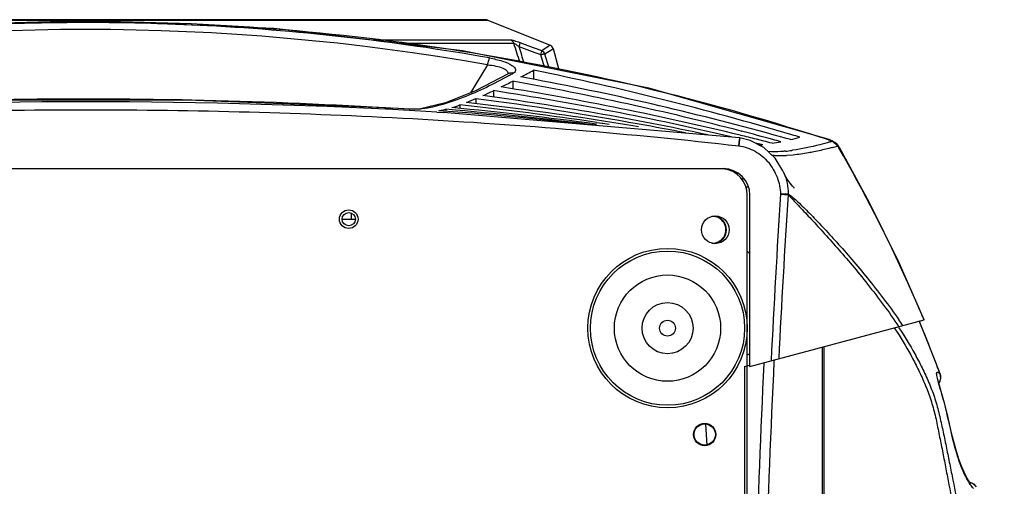
# Model space of a CAD drawing. Units: inches. Extents: x -5.9 to 10.8, y -2.3 to 8.3.
# Drawn here: x -2.5 to -0.7, y 0.7 to 1.6 of the extents above; entities that cross this region are included whole.
import ezdxf

# ---------------------------------------------------------------- set-up
doc = ezdxf.new("R2010")
doc.units = ezdxf.units.IN
doc.header["$LTSCALE"] = 0.64311
doc.header["$MEASUREMENT"] = 0
doc.layers.get('0').update_dxf_attribs({"linetype": 'CONTINUOUS'})
doc.layers.add('02___PRT_ALL_AXES', color=7, linetype='CONTINUOUS')

msp = doc.modelspace()

# ---------------------------------------------------------------- linework, layer by layer
at = {"color": 7, "linetype": 'Continuous'}
for p, q in [((-3.1737, 1.557), (-1.6501, 1.557)), ((-1.6538, 1.5577), (-3.17, 1.5577)), ((-1.6501, 1.557), (-1.5327, 1.5096)), ((-1.6066, 1.5193), (-1.866, 1.5193)), ((-1.6012, 1.5133), (-1.8154, 1.5133)), ((-1.5327, 1.5096), (-1.5486, 1.4993)), ((-1.5268, 1.503), (-1.5427, 1.4929)), ((-1.5158, 1.4627), (-1.5268, 1.503)), ((-1.5436, 1.4683), (-1.5505, 1.4915)), ((-1.5349, 1.4665), (-1.5427, 1.4929)), ((-1.6509, 1.4728), (-1.6828, 1.42)), ((-1.6115, 1.456), (-1.6115, 1.456)), ((-1.5639, 1.4629), (-1.5639, 1.4454)), ((-1.6032, 1.4422), (-1.6032, 1.4274)), ((-1.0079, 1.3322), (-1.3469, 1.4288)), ((-1.6726, 1.4093), (-1.6726, 1.3997)), ((-1.6395, 1.4243), (-1.6395, 1.412)), ((-1.8428, 1.3919), (-1.8445, 1.392)), ((-1.8428, 1.3919), (-1.8428, 1.3919)), ((-1.7984, 1.3897), (-1.8304, 1.3912)), ((-1.7737, 1.39), (-1.7801, 1.3895)), ((-1.7773, 1.3898), (-1.7797, 1.3897)), ((-1.7771, 1.3898), (-1.7773, 1.3898)), ((-1.777, 1.3899), (-1.7771, 1.3898)), ((-1.73, 1.4012), (-1.777, 1.3899)), ((-1.7737, 1.3899), (-1.777, 1.3899)), ((-1.7025, 1.3975), (-1.7025, 1.3907)), ((-1.7801, 1.3895), (-1.7966, 1.3897)), ((-1.7797, 1.3897), (-1.784, 1.3896)), ((-1.7461, 1.3841), (-1.7338, 1.3833)), ((-1.7336, 1.386), (-1.7424, 1.3866)), ((-1.1765, 1.3355), (-1.7338, 1.3833)), ((-1.7289, 1.3894), (-1.7289, 1.3855)), ((-1.445, 1.3646), (-1.4347, 1.3631)), ((-1.4347, 1.3631), (-1.4335, 1.3629)), ((-1.4335, 1.3629), (-1.4219, 1.3612)), ((-1.3663, 1.3562), (-1.3811, 1.3587)), ((-1.1765, 1.3355), (-1.1775, 1.3268)), ((-1.1757, 1.3354), (-1.1765, 1.3355)), ((-1.1757, 1.3354), (-1.1762, 1.3318)), ((-1.1745, 1.3403), (-1.1753, 1.3405)), ((-1.1732, 1.3482), (-1.1724, 1.348)), ((-1.1775, 1.3268), (-1.1781, 1.3206)), ((-1.1762, 1.3318), (-1.1779, 1.3206)), ((-1.1463, 1.3264), (-1.1324, 1.323)), ((-1.1308, 1.3294), (-1.1447, 1.3329)), ((-1.0082, 1.3316), (-1.0089, 1.332)), ((-1.006, 1.3304), (-1.0082, 1.3316)), ((-1.0079, 1.3322), (-1.0079, 1.3322)), ((-1.0067, 1.3318), (-1.0079, 1.3322)), ((-1.0025, 1.3299), (-1.0067, 1.3318)), ((-1.0033, 1.3289), (-1.006, 1.3304)), ((-0.9975, 1.3271), (-1.0025, 1.3299)), ((-0.9969, 1.3268), (-0.9975, 1.3271)), ((-0.9935, 1.3242), (-0.9969, 1.3268)), ((-0.9919, 1.3226), (-0.9935, 1.3242)), ((-0.9906, 1.3211), (-0.9919, 1.3226)), ((-0.9918, 1.3201), (-0.9909, 1.319)), ((-0.9909, 1.319), (-0.9901, 1.3177)), ((-0.9901, 1.3177), (-0.9897, 1.317)), ((-1.0756, 1.3032), (-1.0879, 1.3023)), ((-1.0765, 1.3121), (-1.0779, 1.3119)), ((-3.6069, 1.2777), (-1.2069, 1.2777)), ((-1.1893, 1.2742), (-1.1893, 1.272)), ((-1.1721, 1.2581), (-1.1685, 1.2594)), ((-1.1593, 1.2427), (-1.1645, 1.2427)), ((-1.1619, 0.5277), (-1.1619, 1.2277)), ((-1.1569, 0.9058), (-1.1569, 1.2277)), ((-1.0849, 1.23), (-1.0991, 1.2296)), ((-1.0991, 1.2296), (-1.085, 1.2286)), ((-1.085, 1.2286), (-1.0849, 1.23)), ((-1.1569, 0.9058), (-0.8291, 0.9936)), ((-0.8383, 0.9911), (-0.8379, 0.99)), ((-0.8261, 0.962), (-0.8381, 0.9912)), ((-0.8309, 0.9971), (-0.8294, 0.9935)), ((-1.1619, 0.9278), (-1.1569, 0.9292)), ((-1.0204, 0.6227), (-1.02, 0.9425)), ((-1.0169, 0.6077), (-1.0169, 0.9433)), ((-1.1669, 0.9058), (-1.1576, 0.9083)), ((-1.1306, 0.9128), (-1.1307, 0.9111)), ((-1.1115, 0.9179), (-1.1116, 0.9162)), ((-1.1669, 0.9058), (-1.1669, 0.5277)), ((-0.799, 0.8918), (-0.7988, 0.8916)), ((-0.799, 0.8916), (-0.7987, 0.8912)), ((-0.8004, 0.8697), (-0.8041, 0.8834)), ((-0.8013, 0.8737), (-0.7992, 0.8768)), ((-1.2375, 0.7579), (-1.2398, 0.7974)), ((-0.7413, 0.6871), (-0.7426, 0.6874)), ((-0.7351, 0.684), (-0.7413, 0.6871)), ((-0.7304, 0.679), (-0.7351, 0.684))]:
    msp.add_line(p, q, dxfattribs=at)
at = {"color": 3, "linetype": 'Continuous'}
msp.add_line((-1.1671, 1.2577), (-1.1724, 1.2577), dxfattribs=at)
at = {"color": 7, "linetype": 'Continuous'}
for points in [[(-1.3469, 1.4288), (-1.6979, 1.4993), (-2.052, 1.5414), (-2.4076, 1.5554), (-2.7632, 1.5413), (-3.1172, 1.4991)], [(-1.6115, 1.456), (-1.6731, 1.4239), (-1.73, 1.4012)], [(-1.8428, 1.3919), (-2.2157, 1.4066), (-2.5974, 1.4066), (-2.971, 1.3919)], [(-1.784, 1.3896), (-1.79, 1.3896), (-1.7977, 1.3898), (-1.8074, 1.3901), (-1.8191, 1.3906), (-1.8325, 1.3913), (-1.8428, 1.3919)], [(-1.0946, 1.2735), (-1.1093, 1.2976), (-1.1304, 1.3173), (-1.1562, 1.3306), (-1.1757, 1.3354)], [(-0.9885, 1.3177), (-0.9887, 1.3181), (-0.9906, 1.3211)], [(-0.8291, 0.9936), (-0.876, 1.1003), (-0.9316, 1.2133), (-0.9885, 1.3177)], [(-1.0739, 1.2415), (-1.0735, 1.241), (-1.0738, 1.2414), (-1.075, 1.2428), (-1.0767, 1.2449), (-1.0787, 1.2474), (-1.0809, 1.2502), (-1.083, 1.253), (-1.0849, 1.2556), (-1.0865, 1.258), (-1.0877, 1.2598), (-1.0889, 1.2618), (-1.0902, 1.2641), (-1.0914, 1.2664), (-1.0924, 1.2685), (-1.0946, 1.2735)], [(-0.7988, 0.8916), (-0.8106, 0.9227), (-0.8261, 0.962)], [(-0.7992, 0.8768), (-0.7976, 0.8839), (-0.7987, 0.8912)], [(-0.7986, 0.8909), (-0.7987, 0.8913), (-0.7988, 0.8916)], [(-0.7409, 0.6855), (-0.7423, 0.687), (-0.7452, 0.691), (-0.7491, 0.6976), (-0.7537, 0.7066), (-0.7586, 0.7181), (-0.7635, 0.7314), (-0.7681, 0.7455), (-0.7721, 0.7595), (-0.7755, 0.7731), (-0.7787, 0.7864), (-0.7816, 0.7994), (-0.7844, 0.8119), (-0.7872, 0.8237), (-0.7901, 0.8348), (-0.793, 0.8451), (-0.7957, 0.8544), (-0.7982, 0.8628), (-0.8003, 0.8701), (-0.802, 0.8761), (-0.8031, 0.8808), (-0.8037, 0.8839), (-0.8038, 0.8842)]]:
    msp.add_lwpolyline(points, dxfattribs=at)
at = {"color": 3, "linetype": 'Continuous'}
msp.add_circle((-1.9119, 1.1827), 0.0125, dxfattribs=at)
at = {"color": 7, "linetype": 'Continuous'}
for centre, radius in [((-1.2219, 1.1627), 0.026), ((-1.3119, 0.9777), 0.15)]:
    msp.add_circle(centre, radius, dxfattribs=at)
for centre, radius, start, end in [((-1.6538, 1.5477), 0.01, 68, 90), ((-2.4069, -2.7919), 4.3312, 79.9479, 100.0521), ((-2.4069, -2.7974), 4.3497, 88.3635, 91.7255), ((-2.4077, -2.8213), 4.3736, 87.2152, 88.3625), ((-2.4083, -2.8347), 4.3871, 80.0075, 87.2155), ((-3.3671, 0.9307), 1.8595, 17.1036, 18.2571), ((-6.7162, -12.4161), 14.836, 69.62347, 69.79177), ((-3.3637, 0.9305), 1.8637, 17.0174, 18.0072), ((-6.6656, -12.2982), 14.7158, 69.6519, 69.82164), ((-1.5365, 1.5003), 0.01, 15.3762, 67.9999), ((-2.074, 2.2856), 0.9533, 299.1149, 299.6707), ((-1.8771, 2.0241), 0.6427, 296.7507, 299.1626), ((-2.6923, -4.5033), 6.055, 79.23335, 79.49013), ((-2.737, -4.2563), 5.8382, 73.49304, 78.40901), ((-1.8451, 1.8966), 0.5148, 295.3041, 298.0321), ((-2.5258, -4.1952), 5.6981, 76.2896, 80.9049), ((-2.6389, -4.3257), 5.8602, 75.51585, 79.82016), ((-2.6077, -4.09), 5.6333, 74.4398, 79.2933), ((-2.4069, -8.2742), 9.6827, 88.99216, 91.05805), ((-1.7904, 1.6726), 0.2884, 290.2813, 294.0923), ((-2.4968, -4.878), 6.341, 79.7212, 82.53176), ((-1.8156, 1.7785), 0.3956, 293.2583, 296.4278), ((-2.4527, -4.3886), 5.8576, 78.0107, 82.21607), ((-2.5447, -4.436), 5.9298, 76.81555, 81.21895), ((-2.4069, -9.9105), 11.3139, 86.65188, 93.34812), ((-2.4062, -8.2361), 9.6446, 88.81656, 88.99214), ((-2.3987, -7.9677), 9.376, 86.61095, 88.82853), ((-1.7185, 3.4768), 2.0887, 266.588, 266.7956), ((-1.7193, 3.462), 2.0739, 266.7952, 266.9286), ((-1.7721, 1.5837), 0.1988, 285.7523, 290.4904), ((-2.3615, -5.4529), 6.8755, 82.34441, 84.63078), ((-2.4413, -5.4156), 6.8531, 81.64093, 83.81127), ((-2.4206, -4.9439), 6.3878, 81.20868, 83.43625), ((-1.7751, 2.144), 0.7546, 268.2341, 268.3674), ((-1.7619, 1.5128), 0.1277, 278.7922, 280.8098), ((-1.7623, 1.5152), 0.1301, 280.8107, 282.826), ((-2.3118, -6.2547), 7.6625, 83.51145, 85.67211), ((-1.763, 1.5182), 0.1332, 282.827, 284.8334), ((-2.3852, -6.1472), 7.5651, 82.86685, 85.02324), ((-2.3623, -4.5573), 5.9968, 80.58268, 81.19409), ((-2.4191, -4.4379), 5.8942, 78.83871, 79.70138), ((-2.4067, -3.683), 5.1722, 75.8773, 76.2176), ((-2.5204, -3.8491), 5.3691, 74.808, 75.4592), ((-2.4926, -3.6558), 5.1841, 74.1952, 74.3777), ((-1.1612, 1.6898), 0.3664, 282.6867, 285.5456), ((-2.6193, -3.84), 5.4057, 73.2669, 73.4347), ((-2.3992, -2.912), 4.4659, 71.8618, 72.0664), ((-1.1634, 1.5702), 0.2492, 275.4221, 277.1624), ((-2.3856, -3.5995), 5.0861, 75.5358, 75.717), ((-1.161, 1.6255), 0.3036, 278.6721, 281.8203), ((-2.4996, -3.7719), 5.2891, 74.6426, 74.8067), ((-1.2369, 2.1179), 0.8229, 286.246, 286.4928), ((-1.0098, 1.3086), 0.0213, 58.6407, 72.1733), ((-1.0094, 1.3175), 0.0142, 60.8004, 63.2026), ((-1.2268, 2.1769), 0.8884, 284.6614, 285.3383), ((-1.0102, 1.308), 0.022, 33.2615, 38.6757), ((-3.4864, -0.123), 2.8822, 24.3031, 29.9761), ((-1.0987, 1.4357), 0.1335, 262.7903, 266.1173), ((-1.0969, 1.4615), 0.1594, 266.1242, 269.413), ((-1.0966, 1.4968), 0.1946, 269.4171, 272.5675), ((-1.1193, 1.6136), 0.3045, 275.5025, 277.8176), ((-1.2069, 1.2277), 0.05, 0, 90), ((-1.2119, 1.2277), 0.05, 0, 84.2385), ((-1.1454, 1.4477), 0.1823, 257.366, 259.3958), ((18.6088, -0.0474), 19.7493, 176.29275, 177.20257), ((19.1593, -0.0786), 20.2865, 176.30521, 177.1775), ((-2.4478, -0.1089), 1.7805, 43.5023, 43.7394), ((-3.3461, -0.0582), 2.7276, 23.237, 24.275), ((-3.4224, -0.0908), 2.8106, 22.7733, 23.2349), ((-1.6013, 0.4926), 0.881, 33.8129, 34.6293), ((-3.4817, -0.1122), 2.8644, 20.5142, 22.6322), ((-1.5816, 0.5175), 0.835, 33.3263, 33.4662), ((-1.5613, 0.5261), 0.8208, 33.4289, 33.5989), ((18.1124, -0.0211), 19.2657, 177.22677, 178.36764), ((18.9303, -0.0659), 20.0659, 177.19458, 178.30478), ((-0.8161, 0.8856), 0.0181, 16.8558, 18.9707), ((-0.8182, 0.8858), 0.0204, 326.2893, 334.9226), ((-0.041, 1.0904), 0.7907, 196.207, 196.3297), ((-0.6655, 0.7367), 0.0932, 212.0974, 213.3458), ((-0.7474, 0.6678), 0.0201, 67.4156, 75.827), ((-0.7475, 0.6678), 0.0202, 60.2944, 67.4105), ((-0.7475, 0.6678), 0.0202, 57.1905, 60.2914), ((-0.7475, 0.6677), 0.0202, 47.5229, 57.1816), ((-0.7475, 0.6678), 0.0202, 45.7339, 47.515), ((-0.7475, 0.6678), 0.0202, 38.4082, 45.7307)]:
    msp.add_arc(centre, radius, start, end, dxfattribs=at)
for points, knots in [([(-3.7907, 1.3366), (-3.5695, 1.4083), (-3.112, 1.5178), (-2.4074, 1.5732), (-1.7028, 1.518), (-1.2453, 1.4085), (-1.0241, 1.3369)], [0, 0, 0, 0, 0.697491, 1.404674, 2.111863, 2.809371, 2.809371, 2.809371, 2.809371]), ([(-1.5895, 1.5144), (-1.5929, 1.5156), (-1.5976, 1.5173), (-1.6033, 1.5188), (-1.6057, 1.5193), (-1.6066, 1.5193)], [0, 0, 0, 0, 0.01071899, 0.01499929, 0.01781744, 0.01781744, 0.01781744, 0.01781744]), ([(-1.6012, 1.5133), (-1.6017, 1.5146), (-1.603, 1.5171), (-1.6054, 1.5187), (-1.6066, 1.5193)], [0, 0, 0, 0, 0.004178092, 0.008253822, 0.008253822, 0.008253822, 0.008253822]), ([(-1.5913, 1.5066), (-1.5922, 1.5074), (-1.594, 1.5088), (-1.5967, 1.5108), (-1.5988, 1.5122), (-1.6003, 1.513), (-1.601, 1.5132), (-1.6012, 1.5133)], [0, 0, 0, 0, 0.00348215, 0.00686406, 0.00992089, 0.01114216, 0.0119698, 0.0119698, 0.0119698, 0.0119698]), ([(-1.5913, 1.5066), (-1.591, 1.5076), (-1.5905, 1.5092), (-1.5898, 1.5115), (-1.5895, 1.5132), (-1.5894, 1.5141), (-1.5895, 1.5144)], [0, 0, 0, 0, 0.002900342, 0.00533814, 0.007078634, 0.007986637, 0.007986637, 0.007986637, 0.007986637]), ([(-1.647, 1.4858), (-1.6474, 1.4852), (-1.6481, 1.4836), (-1.6496, 1.4793), (-1.6504, 1.4756), (-1.6509, 1.4728)], [0, 0, 0, 0, 0.00205019, 0.00517649, 0.01354922, 0.01354922, 0.01354922, 0.01354922]), ([(-1.647, 1.4858), (-1.6388, 1.4843), (-1.6243, 1.4809), (-1.6081, 1.4746), (-1.6001, 1.4686), (-1.5972, 1.4642), (-1.5983, 1.4597), (-1.6007, 1.4581), (-1.6021, 1.4573)], [0, 0, 0, 0, 0.02525029, 0.04467141, 0.05114878, 0.05558294, 0.0592112, 0.06382903, 0.06382903, 0.06382903, 0.06382903]), ([(-1.5505, 1.4915), (-1.5498, 1.4932), (-1.5492, 1.4957), (-1.5485, 1.4984), (-1.5486, 1.4993)], [0, 0, 0, 0, 0.005368342, 0.007992751, 0.007992751, 0.007992751, 0.007992751]), ([(-1.5427, 1.4929), (-1.543, 1.493), (-1.5439, 1.4929), (-1.5456, 1.4927), (-1.5478, 1.4922), (-1.5495, 1.4918), (-1.5505, 1.4915)], [0, 0, 0, 0, 0.000908915, 0.002633655, 0.005037526, 0.007893653, 0.007893653, 0.007893653, 0.007893653]), ([(-1.5427, 1.4929), (-1.5432, 1.4943), (-1.5447, 1.497), (-1.5472, 1.4987), (-1.5486, 1.4993)], [0, 0, 0, 0, 0.004437171, 0.00886866, 0.00886866, 0.00886866, 0.00886866]), ([(-1.6509, 1.4728), (-1.6455, 1.4724), (-1.6355, 1.4711), (-1.6241, 1.4678), (-1.6172, 1.4642), (-1.614, 1.4614), (-1.6122, 1.4584), (-1.6123, 1.4562), (-1.6126, 1.4553)], [0, 0, 0, 0, 0.0163301, 0.03006051, 0.03537605, 0.03952827, 0.04273268, 0.04554845, 0.04554845, 0.04554845, 0.04554845]), ([(-1.6101, 1.4528), (-1.6382, 1.4372), (-1.6909, 1.4111), (-1.7475, 1.3938), (-1.7737, 1.39)], [0, 0, 0, 0, 0.0964071, 0.1759012, 0.1759012, 0.1759012, 0.1759012]), ([(-3.6358, 1.3206), (-3.4319, 1.3436), (-3.0226, 1.3773), (-2.4069, 1.394), (-1.7912, 1.3773), (-1.3819, 1.3436), (-1.178, 1.3206)], [0, 0, 0, 0, 0.615605, 1.231224, 1.846843, 2.462448, 2.462448, 2.462448, 2.462448]), ([(-1.178, 1.3206), (-1.1673, 1.319), (-1.1462, 1.312), (-1.1206, 1.2908), (-1.1043, 1.262), (-1.0995, 1.2404), (-1.0991, 1.2296)], [0, 0, 0, 0, 0.0325032, 0.0650035, 0.0975319, 0.1300665, 0.1300665, 0.1300665, 0.1300665]), ([(-1.0067, 1.3279), (-1.0129, 1.326), (-1.0359, 1.3196), (-1.0593, 1.3145), (-1.0765, 1.3121)], [0, 0, 0, 0, 0.01949266, 0.07167631, 0.07167631, 0.07167631, 0.07167631]), ([(-1.0019, 1.3174), (-1.0049, 1.3166), (-1.0163, 1.3137), (-1.0278, 1.311), (-1.0363, 1.3093)], [0, 0, 0, 0, 0.00920294, 0.03536804, 0.03536804, 0.03536804, 0.03536804]), ([(-1.0089, 1.332), (-1.0084, 1.3319), (-1.0064, 1.3315), (-1.0044, 1.3309), (-1.003, 1.3302)], [0, 0, 0, 0, 0.001612187, 0.006144006, 0.006144006, 0.006144006, 0.006144006]), ([(-0.9919, 1.3226), (-0.9918, 1.3225), (-0.9913, 1.3217), (-0.9916, 1.3207), (-0.9918, 1.3201)], [0, 0, 0, 0, 0.000514587, 0.002583547, 0.002583547, 0.002583547, 0.002583547]), ([(-0.9885, 1.3177), (-0.9886, 1.3179), (-0.9893, 1.3179), (-0.9898, 1.3178), (-0.9901, 1.3177)], [0, 0, 0, 0, 0.000546596, 0.001694963, 0.001694963, 0.001694963, 0.001694963]), ([(-1.0901, 1.3105), (-1.093, 1.3102), (-1.1037, 1.3093), (-1.1144, 1.3092), (-1.1222, 1.3097)], [0, 0, 0, 0, 0.00859189, 0.03213569, 0.03213569, 0.03213569, 0.03213569]), ([(-1.0363, 1.3093), (-1.0398, 1.3086), (-1.0528, 1.3061), (-1.0659, 1.3041), (-1.0756, 1.3032)], [0, 0, 0, 0, 0.01052045, 0.03971924, 0.03971924, 0.03971924, 0.03971924]), ([(-1.085, 1.2287), (-1.0787, 1.2221), (-1.0652, 1.2077), (-1.0432, 1.1846), (-1.0186, 1.1581), (-0.992, 1.1283), (-0.9637, 1.0956), (-0.9241, 1.0469), (-0.8952, 1.0082), (-0.8769, 0.9808)], [0, 0, 0, 0, 0.0272749, 0.0592897, 0.0956412, 0.1358409, 0.1791551, 0.2252874, 0.3240511, 0.3240511, 0.3240511, 0.3240511]), ([(-1.0849, 1.23), (-1.0817, 1.2282), (-1.0754, 1.2234), (-1.0622, 1.2112), (-1.0436, 1.1928), (-1.0192, 1.1675), (-0.9926, 1.1385), (-0.9642, 1.1064), (-0.9243, 1.0584), (-0.895, 1.0202), (-0.8764, 0.9932)], [0, 0, 0, 0, 0.0109452, 0.0237191, 0.0539494, 0.0893443, 0.1290254, 0.1720556, 0.2179702, 0.3163094, 0.3163094, 0.3163094, 0.3163094]), ([(-0.8839, 0.9763), (-0.8734, 0.9603), (-0.8584, 0.9357), (-0.8405, 0.9014), (-0.8281, 0.8745), (-0.8172, 0.8467), (-0.8088, 0.8176), (-0.8027, 0.7878), (-0.7968, 0.758), (-0.7909, 0.728), (-0.7832, 0.6881), (-0.7697, 0.6181), (-0.7509, 0.518), (-0.7302, 0.3974), (-0.7123, 0.2762), (-0.6979, 0.1544), (-0.6914, 0.0729), (-0.6889, 0.0321)], [0, 0, 0, 0, 0.0571876, 0.0864184, 0.1160043, 0.1459181, 0.1761485, 0.2065751, 0.2370607, 0.2675627, 0.2980718, 0.3591191, 0.4813412, 0.6037132, 0.7262112, 0.8488049, 0.9714651, 0.9714651, 0.9714651, 0.9714651]), ([(-0.8763, 0.9783), (-0.8658, 0.9623), (-0.8507, 0.9376), (-0.8327, 0.9032), (-0.8202, 0.8762), (-0.8092, 0.8482), (-0.801, 0.819), (-0.7946, 0.7893), (-0.7884, 0.7594), (-0.7823, 0.7294), (-0.7743, 0.6895), (-0.7605, 0.6195), (-0.7412, 0.5193), (-0.72, 0.3986), (-0.7018, 0.2773), (-0.6872, 0.1554), (-0.6805, 0.0738), (-0.6781, 0.0329)], [0, 0, 0, 0, 0.0574277, 0.0867666, 0.1164588, 0.1465029, 0.1768544, 0.2073453, 0.2378765, 0.2684261, 0.2989828, 0.3601225, 0.4825248, 0.6050683, 0.7277283, 0.8504763, 0.9732868, 0.9732868, 0.9732868, 0.9732868]), ([(-0.8041, 0.8834), (-0.8045, 0.8851), (-0.8051, 0.888), (-0.8055, 0.8915), (-0.8054, 0.8935), (-0.8051, 0.8947), (-0.8043, 0.8952), (-0.8038, 0.8952)], [0, 0, 0, 0, 0.00524339, 0.00897889, 0.01028052, 0.01124355, 0.0125973, 0.0125973, 0.0125973, 0.0125973]), ([(-0.8038, 0.8952), (-0.8031, 0.8951), (-0.8012, 0.8939), (-0.7998, 0.8925), (-0.799, 0.8915)], [0, 0, 0, 0, 0.002285587, 0.006135328, 0.006135328, 0.006135328, 0.006135328]), ([(-0.7987, 0.8909), (-0.7977, 0.8876), (-0.7977, 0.8826), (-0.7993, 0.8782), (-0.7998, 0.8772)], [0, 0, 0, 0, 0.01037465, 0.01392089, 0.01392089, 0.01392089, 0.01392089]), ([(-0.7512, 0.6994), (-0.7571, 0.7114), (-0.7675, 0.7391), (-0.7786, 0.783), (-0.7876, 0.8274), (-0.7962, 0.8553), (-0.7999, 0.8681)], [0, 0, 0, 0, 0.0401655, 0.0882199, 0.1359083, 0.1757974, 0.1757974, 0.1757974, 0.1757974]), ([(-0.7445, 0.6872), (-0.7451, 0.6881), (-0.7475, 0.6921), (-0.7496, 0.6962), (-0.7512, 0.6994)], [0, 0, 0, 0, 0.0031853, 0.01391042, 0.01391042, 0.01391042, 0.01391042]), ([(-0.7359, 0.6762), (-0.7365, 0.6768), (-0.7393, 0.6796), (-0.7417, 0.6829), (-0.7434, 0.6855)], [0, 0, 0, 0, 0.00249752, 0.01198368, 0.01198368, 0.01198368, 0.01198368])]:
    msp.add_open_spline(points, degree=3, knots=knots, dxfattribs=at)
for points in [[(-1.6021, 1.4573), (-1.6052, 1.458), (-1.6088, 1.4576), (-1.6115, 1.456)], [(-1.0079, 1.3322), (-1.0082, 1.3323), (-1.0086, 1.3322), (-1.0089, 1.332)], [(-0.9975, 1.3271), (-0.9992, 1.3281), (-1.0012, 1.3287), (-1.0033, 1.3289)], [(-0.9987, 1.3268), (-0.9965, 1.3255), (-0.9946, 1.3237), (-0.993, 1.3218)], [(-1.0929, 1.2697), (-1.0878, 1.2572), (-1.0846, 1.2435), (-1.0849, 1.23)]]:
    msp.add_open_spline(points, degree=3, dxfattribs=at)
at = {"layer": '02___PRT_ALL_AXES', "color": 7, "linetype": 'Continuous'}
for p, q in [((-1.9073, 1.1943), (-1.9073, 1.1827)), ((-1.9244, 1.1827), (-1.8994, 1.1827))]:
    msp.add_line(p, q, dxfattribs=at)
for centre, radius in [((-1.9119, 1.1827), 0.0175), ((-1.3119, 0.9777), 0.145), ((-1.3119, 0.9777), 0.1), ((-1.3119, 0.9777), 0.048), ((-1.3119, 0.9777), 0.015), ((-1.2419, 0.7777), 0.021)]:
    msp.add_circle(centre, radius, dxfattribs=at)
at = {"layer": '02___PRT_ALL_AXES', "color": 3, "linetype": 'Continuous'}
msp.add_circle((-1.2419, 0.7777), 0.02, dxfattribs=at)
at = {"layer": '02___PRT_ALL_AXES', "color": 7, "linetype": 'Continuous'}
for radius, start, end in [(0.025, 266.0698, 93.9302), (0.026, 275.8785, 84.1215)]:
    msp.add_arc((-1.2269, 1.1627), radius, start, end, dxfattribs=at)

doc.saveas('drawing.dxf')
